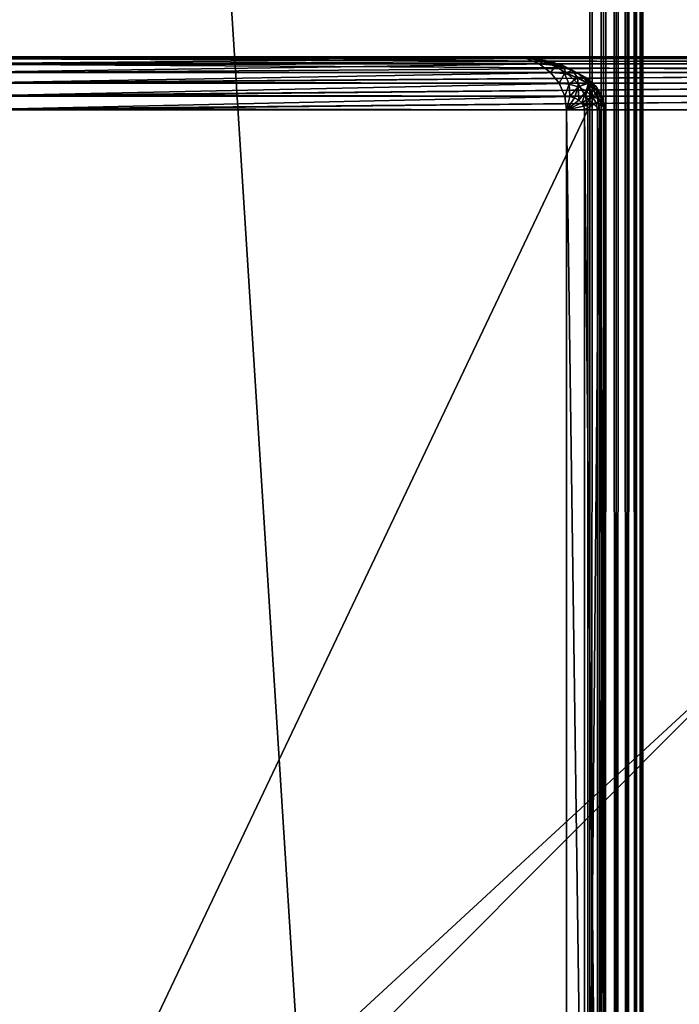
# Model space of a CAD drawing. Units: millimetres. Extents: x 9 to 2513, y 0 to 1800.
# Drawn here: x 1263 to 1300, y 266 to 322 of the extents above; entities that cross this region are included whole.
import ezdxf

# ---------------------------------------------------------------- set-up
doc = ezdxf.new("R2010")
doc.units = ezdxf.units.MM
doc.layers.get('0').update_dxf_attribs({"true_color": 0xff5454})

# ---------------------------------------------------------------- blocks, each defined once
blk = doc.blocks.new('Group_21')
for p, q in [((486.386, 80, 3), (406.101, 80, 432)), ((406.891, 79.898, 432), (487.176, 79.898, 3)), ((486.386, 80, 3), (412.491, 80, 3)), ((412.636, 79.898, 2.224), (486.532, 79.898, 2.224)), ((407.627, 79.598, 432), (487.913, 79.598, 3)), ((412.771, 79.598, 1.5), (486.667, 79.598, 1.5)), ((408.259, 79.121, 432), (488.545, 79.121, 3)), ((412.888, 79.121, 0.879), (486.783, 79.121, 0.879)), ((408.744, 78.5, 432), (489.03, 78.5, 3)), ((412.977, 78.5, 0.402), (486.873, 78.5, 0.402)), ((409.049, 77.776, 432), (489.335, 77.776, 3)), ((413.033, 77.776, 0.102), (486.929, 77.776, 0.102)), ((489.439, 77, 3), (409.153, 77, 432)), ((486.948, 77), (413.052, 77))]:
    blk.add_line(p, q)
mesh = blk.add_polyface()
corners = [(412.491, 80, 3), (406.101, 80, 432), (486.386, 80, 3), (332.205, 80, 432)]
mesh.append_faces([[corners[k] for k in face] for face in [(0, 1, 2), (1, 0, 3)]], dxfattribs={"vtx0": -1})
mesh = blk.add_polyface()
corners = [(406.101, 80, 432), (487.176, 79.898, 3), (486.386, 80, 3), (406.891, 79.898, 432)]
mesh.append_faces([[corners[k] for k in face] for face in [(0, 1, 2), (1, 0, 3)]], dxfattribs={"vtx0": -1})
mesh = blk.add_polyface()
corners = [(406.891, 79.898, 432), (487.913, 79.598, 3), (487.176, 79.898, 3), (407.627, 79.598, 432)]
mesh.append_faces([[corners[k] for k in face] for face in [(0, 1, 2), (1, 0, 3)]], dxfattribs={"vtx0": -1})
mesh = blk.add_polyface()
corners = [(412.636, 79.898, 2.224), (486.386, 80, 3), (486.532, 79.898, 2.224), (412.491, 80, 3)]
mesh.append_faces([[corners[k] for k in face] for face in [(0, 1, 2), (1, 0, 3)]], dxfattribs={"vtx0": -1})
mesh = blk.add_polyface()
corners = [(412.771, 79.598, 1.5), (486.532, 79.898, 2.224), (486.667, 79.598, 1.5), (412.636, 79.898, 2.224)]
mesh.append_faces([[corners[k] for k in face] for face in [(0, 1, 2), (1, 0, 3)]], dxfattribs={"vtx0": -1})
mesh = blk.add_polyface()
corners = [(407.627, 79.598, 432), (488.545, 79.121, 3), (487.913, 79.598, 3), (408.259, 79.121, 432)]
mesh.append_faces([[corners[k] for k in face] for face in [(0, 1, 2), (1, 0, 3)]], dxfattribs={"vtx0": -1})
mesh = blk.add_polyface()
corners = [(412.888, 79.121, 0.879), (486.667, 79.598, 1.5), (486.783, 79.121, 0.879), (412.771, 79.598, 1.5)]
mesh.append_faces([[corners[k] for k in face] for face in [(0, 1, 2), (1, 0, 3)]], dxfattribs={"vtx0": -1})
mesh = blk.add_polyface()
corners = [(488.545, 79.121, 3), (408.744, 78.5, 432), (489.03, 78.5, 3), (408.259, 79.121, 432)]
mesh.append_faces([[corners[k] for k in face] for face in [(0, 1, 2), (1, 0, 3)]], dxfattribs={"vtx0": -1})
mesh = blk.add_polyface()
corners = [(486.783, 79.121, 0.879), (412.977, 78.5, 0.402), (412.888, 79.121, 0.879), (486.873, 78.5, 0.402)]
mesh.append_faces([[corners[k] for k in face] for face in [(0, 1, 2), (1, 0, 3)]], dxfattribs={"vtx0": -1})
mesh = blk.add_polyface()
corners = [(489.03, 78.5, 3), (409.049, 77.776, 432), (489.335, 77.776, 3), (408.744, 78.5, 432)]
mesh.append_faces([[corners[k] for k in face] for face in [(0, 1, 2), (1, 0, 3)]], dxfattribs={"vtx0": -1})
mesh = blk.add_polyface()
corners = [(486.873, 78.5, 0.402), (413.033, 77.776, 0.102), (412.977, 78.5, 0.402), (486.929, 77.776, 0.102)]
mesh.append_faces([[corners[k] for k in face] for face in [(0, 1, 2), (1, 0, 3)]], dxfattribs={"vtx0": -1})
mesh = blk.add_polyface()
corners = [(489.335, 77.776, 3), (409.153, 77, 432), (489.439, 77, 3), (409.049, 77.776, 432)]
mesh.append_faces([[corners[k] for k in face] for face in [(0, 1, 2), (1, 0, 3)]], dxfattribs={"vtx0": -1})
mesh = blk.add_polyface()
corners = [(486.929, 77.776, 0.102), (413.052, 77), (413.033, 77.776, 0.102), (486.948, 77)]
mesh.append_faces([[corners[k] for k in face] for face in [(0, 1, 2), (1, 0, 3)]], dxfattribs={"vtx0": -1})
mesh = blk.add_polyface()
corners = [(489.439, 77, 3), (409.153, 3, 432), (489.439, 3, 3), (409.153, 77, 432)]
mesh.append_faces([[corners[k] for k in face] for face in [(0, 1, 2), (1, 0, 3)]], dxfattribs={"vtx0": -1})
mesh = blk.add_polyface()
corners = [(486.948, 77), (413.052, 3), (413.052, 77), (486.948, 3)]
mesh.append_faces([[corners[k] for k in face] for face in [(0, 1, 2), (1, 0, 3)]], dxfattribs={"vtx0": -1})
blk = doc.blocks.new('Group_8')
for p, q in [((6.62, 79.898, 37.776), (363.38, 79.898, 37.776)), ((7.424, 80, 37), (362.576, 80, 37)), ((327.38, 80, 3), (362.576, 80, 37)), ((363.694, 79.898, 37), (328.497, 79.898, 3)), ((362.576, 80, 37), (363.38, 79.898, 37.776)), ((362.576, 80, 37), (363.694, 79.898, 37)), ((363.38, 79.898, 37.776), (364.129, 79.598, 38.5)), ((363.38, 79.898, 37.776), (364.46, 79.799, 37.776)), ((363.694, 79.898, 37), (364.735, 79.598, 37)), ((363.694, 79.898, 37), (364.46, 79.799, 37.776)), ((364.46, 79.799, 37.776), (365.466, 79.51, 37.776)), ((364.46, 79.799, 37.776), (365.097, 79.51, 38.5)), ((5.871, 79.598, 38.5), (364.129, 79.598, 38.5)), ((364.735, 79.598, 37), (329.539, 79.598, 3)), ((364.129, 79.598, 38.5), (364.772, 79.121, 39.121)), ((364.129, 79.598, 38.5), (365.097, 79.51, 38.5)), ((364.735, 79.598, 37), (365.63, 79.121, 37)), ((364.735, 79.598, 37), (365.466, 79.51, 37.776)), ((365.097, 79.51, 38.5), (365.999, 79.25, 38.5)), ((365.097, 79.51, 38.5), (365.563, 79.049, 39.121)), ((365.466, 79.51, 37.776), (365.999, 79.25, 38.5)), ((365.466, 79.51, 37.776), (366.329, 79.049, 37.776)), ((365.999, 79.25, 38.5), (366.299, 78.837, 39.121)), ((365.999, 79.25, 38.5), (366.773, 78.837, 38.5)), ((5.228, 79.121, 39.121), (364.772, 79.121, 39.121)), ((365.63, 79.121, 37), (330.433, 79.121, 3)), ((364.772, 79.121, 39.121), (365.266, 78.5, 39.598)), ((364.772, 79.121, 39.121), (365.563, 79.049, 39.121)), ((365.563, 79.049, 39.121), (366.299, 78.837, 39.121)), ((365.563, 79.049, 39.121), (365.825, 78.449, 39.598)), ((365.63, 79.121, 37), (366.316, 78.5, 37)), ((365.63, 79.121, 37), (366.329, 79.049, 37.776)), ((366.299, 78.837, 39.121), (366.345, 78.299, 39.598)), ((366.299, 78.837, 39.121), (366.931, 78.5, 39.121)), ((366.329, 79.049, 37.776), (366.773, 78.837, 38.5)), ((366.329, 79.049, 37.776), (366.992, 78.449, 37.776)), ((366.773, 78.837, 38.5), (366.931, 78.5, 39.121)), ((366.773, 78.837, 38.5), (367.368, 78.299, 38.5)), ((4.734, 78.5, 39.598), (365.266, 78.5, 39.598)), ((366.316, 78.5, 37), (331.119, 78.5, 3)), ((365.266, 78.5, 39.598), (365.576, 77.776, 39.898)), ((365.266, 78.5, 39.598), (365.825, 78.449, 39.598)), ((365.825, 78.449, 39.598), (365.865, 77.75, 39.898)), ((365.825, 78.449, 39.598), (366.345, 78.299, 39.598)), ((366.345, 78.299, 39.598), (366.135, 77.672, 39.898)), ((366.316, 78.5, 37), (366.747, 77.776, 37)), ((366.316, 78.5, 37), (366.992, 78.449, 37.776)), ((366.345, 78.299, 39.598), (366.793, 78.061, 39.598)), ((366.931, 78.5, 39.121), (366.793, 78.061, 39.598)), ((366.931, 78.5, 39.121), (367.417, 78.061, 39.121)), ((366.992, 78.449, 37.776), (367.368, 78.299, 38.5)), ((366.992, 78.449, 37.776), (367.409, 77.75, 37.776)), ((367.368, 78.299, 38.5), (367.417, 78.061, 39.121)), ((367.368, 78.299, 38.5), (367.741, 77.672, 38.5)), ((4.424, 77.776, 39.898), (365.576, 77.776, 39.898)), ((366.747, 77.776, 37), (331.55, 77.776, 3)), ((365.576, 77.776, 39.898), (365.682, 77, 40)), ((365.576, 77.776, 39.898), (365.865, 77.75, 39.898)), ((365.865, 77.75, 39.898), (365.682, 77, 40)), ((366.135, 77.672, 39.898), (365.682, 77, 40)), ((365.865, 77.75, 39.898), (366.135, 77.672, 39.898)), ((366.135, 77.672, 39.898), (366.366, 77.549, 39.898)), ((366.793, 78.061, 39.598), (366.366, 77.549, 39.898)), ((367.136, 77.75, 39.598), (366.544, 77.388, 39.898)), ((366.747, 77.776, 37), (366.894, 77, 37)), ((366.747, 77.776, 37), (367.409, 77.75, 37.776)), ((366.793, 78.061, 39.598), (367.136, 77.75, 39.598)), ((367.417, 78.061, 39.121), (367.136, 77.75, 39.598)), ((367.136, 77.75, 39.598), (367.351, 77.388, 39.598)), ((367.409, 77.75, 37.776), (367.741, 77.672, 38.5)), ((367.409, 77.75, 37.776), (367.551, 77, 37.776)), ((367.417, 78.061, 39.121), (367.722, 77.549, 39.121)), ((367.741, 77.672, 38.5), (367.722, 77.549, 39.121)), ((367.741, 77.672, 38.5), (367.869, 77, 38.5)), ((366.366, 77.549, 39.898), (365.682, 77, 40)), ((366.544, 77.388, 39.898), (365.682, 77, 40)), ((366.656, 77.201, 39.898), (365.682, 77, 40)), ((366.366, 77.549, 39.898), (366.544, 77.388, 39.898)), ((366.544, 77.388, 39.898), (366.656, 77.201, 39.898)), ((367.351, 77.388, 39.598), (366.656, 77.201, 39.898)), ((366.656, 77.201, 39.898), (366.694, 77, 39.898)), ((367.722, 77.549, 39.121), (367.351, 77.388, 39.598)), ((367.351, 77.388, 39.598), (367.425, 77, 39.598)), ((367.722, 77.549, 39.121), (367.826, 77, 39.121)), ((365.682, 77, 40), (4.318, 77, 40)), ((331.698, 77, 3), (366.894, 77, 37)), ((365.682, 3, 40), (365.682, 77, 40)), ((365.682, 77, 40), (366.694, 77, 39.898)), ((366.694, 77, 39.898), (366.694, 3, 39.898)), ((366.694, 77, 39.898), (367.425, 77, 39.598)), ((366.894, 3, 37), (366.894, 77, 37)), ((367.551, 77, 37.776), (366.894, 77, 37)), ((367.425, 77, 39.598), (367.425, 3, 39.598)), ((367.425, 77, 39.598), (367.826, 77, 39.121)), ((367.551, 77, 37.776), (367.551, 3, 37.776)), ((367.869, 77, 38.5), (367.551, 77, 37.776)), ((367.826, 77, 39.121), (367.826, 3, 39.121)), ((367.826, 77, 39.121), (367.869, 77, 38.5)), ((367.869, 77, 38.5), (367.869, 3, 38.5))]:
    blk.add_line(p, q)
mesh = blk.add_polyface()
corners = [(5.871, 79.598, 38.5), (363.38, 79.898, 37.776), (6.62, 79.898, 37.776), (364.129, 79.598, 38.5)]
mesh.append_faces([[corners[k] for k in face] for face in [(0, 1, 2), (1, 0, 3)]], dxfattribs={"vtx0": -1})
mesh = blk.add_polyface()
corners = [(6.62, 79.898, 37.776), (362.576, 80, 37), (7.424, 80, 37), (363.38, 79.898, 37.776)]
mesh.append_faces([[corners[k] for k in face] for face in [(0, 1, 2), (1, 0, 3)]], dxfattribs={"vtx0": -1})
mesh = blk.add_polyface()
corners = [(7.424, 80, 37), (327.38, 80, 3), (42.62, 80, 3), (362.576, 80, 37)]
mesh.append_faces([[corners[k] for k in face] for face in [(0, 1, 2), (1, 0, 3)]], dxfattribs={"vtx0": -1})
mesh = blk.add_polyface()
corners = [(362.576, 80, 37), (328.497, 79.898, 3), (327.38, 80, 3), (363.694, 79.898, 37)]
mesh.append_faces([[corners[k] for k in face] for face in [(0, 1, 2), (1, 0, 3)]], dxfattribs={"vtx0": -1})
mesh = blk.add_polyface()
corners = [(363.694, 79.898, 37), (329.539, 79.598, 3), (328.497, 79.898, 3), (364.735, 79.598, 37)]
mesh.append_faces([[corners[k] for k in face] for face in [(0, 1, 2), (1, 0, 3)]], dxfattribs={"vtx0": -1})
mesh = blk.add_polyface()
corners = [(363.38, 79.898, 37.776), (363.694, 79.898, 37), (362.576, 80, 37), (364.46, 79.799, 37.776)]
mesh.append_faces([[corners[k] for k in face] for face in [(0, 1, 2), (1, 0, 3)]], dxfattribs={"vtx0": -1})
mesh = blk.add_polyface()
corners = [(364.129, 79.598, 38.5), (364.46, 79.799, 37.776), (363.38, 79.898, 37.776), (365.097, 79.51, 38.5)]
mesh.append_faces([[corners[k] for k in face] for face in [(0, 1, 2), (1, 0, 3)]], dxfattribs={"vtx0": -1})
mesh = blk.add_polyface()
corners = [(364.46, 79.799, 37.776), (364.735, 79.598, 37), (363.694, 79.898, 37), (365.466, 79.51, 37.776)]
mesh.append_faces([[corners[k] for k in face] for face in [(0, 1, 2), (1, 0, 3)]], dxfattribs={"vtx0": -1})
mesh = blk.add_polyface()
corners = [(365.097, 79.51, 38.5), (365.466, 79.51, 37.776), (364.46, 79.799, 37.776), (365.999, 79.25, 38.5)]
mesh.append_faces([[corners[k] for k in face] for face in [(0, 1, 2), (1, 0, 3)]], dxfattribs={"vtx0": -1})
mesh = blk.add_polyface()
corners = [(5.228, 79.121, 39.121), (364.129, 79.598, 38.5), (5.871, 79.598, 38.5), (364.772, 79.121, 39.121)]
mesh.append_faces([[corners[k] for k in face] for face in [(0, 1, 2), (1, 0, 3)]], dxfattribs={"vtx0": -1})
mesh = blk.add_polyface()
corners = [(364.735, 79.598, 37), (330.433, 79.121, 3), (329.539, 79.598, 3), (365.63, 79.121, 37)]
mesh.append_faces([[corners[k] for k in face] for face in [(0, 1, 2), (1, 0, 3)]], dxfattribs={"vtx0": -1})
mesh = blk.add_polyface()
corners = [(364.772, 79.121, 39.121), (365.097, 79.51, 38.5), (364.129, 79.598, 38.5), (365.563, 79.049, 39.121)]
mesh.append_faces([[corners[k] for k in face] for face in [(0, 1, 2), (1, 0, 3)]], dxfattribs={"vtx0": -1})
mesh = blk.add_polyface()
corners = [(365.466, 79.51, 37.776), (365.63, 79.121, 37), (364.735, 79.598, 37), (366.329, 79.049, 37.776)]
mesh.append_faces([[corners[k] for k in face] for face in [(0, 1, 2), (1, 0, 3)]], dxfattribs={"vtx0": -1})
mesh = blk.add_polyface()
corners = [(365.563, 79.049, 39.121), (365.999, 79.25, 38.5), (365.097, 79.51, 38.5), (366.299, 78.837, 39.121)]
mesh.append_faces([[corners[k] for k in face] for face in [(0, 1, 2), (1, 0, 3)]], dxfattribs={"vtx0": -1})
mesh = blk.add_polyface()
corners = [(365.999, 79.25, 38.5), (366.329, 79.049, 37.776), (365.466, 79.51, 37.776), (366.773, 78.837, 38.5)]
mesh.append_faces([[corners[k] for k in face] for face in [(0, 1, 2), (1, 0, 3)]], dxfattribs={"vtx0": -1})
mesh = blk.add_polyface()
corners = [(366.299, 78.837, 39.121), (366.773, 78.837, 38.5), (365.999, 79.25, 38.5), (366.931, 78.5, 39.121)]
mesh.append_faces([[corners[k] for k in face] for face in [(0, 1, 2), (1, 0, 3)]], dxfattribs={"vtx0": -1})
mesh = blk.add_polyface()
corners = [(365.266, 78.5, 39.598), (5.228, 79.121, 39.121), (4.734, 78.5, 39.598), (364.772, 79.121, 39.121)]
mesh.append_faces([[corners[k] for k in face] for face in [(0, 1, 2), (1, 0, 3)]], dxfattribs={"vtx0": -1})
mesh = blk.add_polyface()
corners = [(365.63, 79.121, 37), (331.119, 78.5, 3), (330.433, 79.121, 3), (366.316, 78.5, 37)]
mesh.append_faces([[corners[k] for k in face] for face in [(0, 1, 2), (1, 0, 3)]], dxfattribs={"vtx0": -1})
mesh = blk.add_polyface()
corners = [(365.266, 78.5, 39.598), (365.563, 79.049, 39.121), (364.772, 79.121, 39.121), (365.825, 78.449, 39.598)]
mesh.append_faces([[corners[k] for k in face] for face in [(0, 1, 2), (1, 0, 3)]], dxfattribs={"vtx0": -1})
mesh = blk.add_polyface()
corners = [(365.825, 78.449, 39.598), (366.299, 78.837, 39.121), (365.563, 79.049, 39.121), (366.345, 78.299, 39.598)]
mesh.append_faces([[corners[k] for k in face] for face in [(0, 1, 2), (1, 0, 3)]], dxfattribs={"vtx0": -1})
mesh = blk.add_polyface()
corners = [(365.63, 79.121, 37), (366.992, 78.449, 37.776), (366.316, 78.5, 37), (366.329, 79.049, 37.776)]
mesh.append_faces([[corners[k] for k in face] for face in [(0, 1, 2), (1, 0, 3)]], dxfattribs={"vtx0": -1})
mesh = blk.add_polyface()
corners = [(366.345, 78.299, 39.598), (366.931, 78.5, 39.121), (366.299, 78.837, 39.121), (366.793, 78.061, 39.598)]
mesh.append_faces([[corners[k] for k in face] for face in [(0, 1, 2), (1, 0, 3)]], dxfattribs={"vtx0": -1})
mesh = blk.add_polyface()
corners = [(366.329, 79.049, 37.776), (367.368, 78.299, 38.5), (366.992, 78.449, 37.776), (366.773, 78.837, 38.5)]
mesh.append_faces([[corners[k] for k in face] for face in [(0, 1, 2), (1, 0, 3)]], dxfattribs={"vtx0": -1})
mesh = blk.add_polyface()
corners = [(366.773, 78.837, 38.5), (367.417, 78.061, 39.121), (367.368, 78.299, 38.5), (366.931, 78.5, 39.121)]
mesh.append_faces([[corners[k] for k in face] for face in [(0, 1, 2), (1, 0, 3)]], dxfattribs={"vtx0": -1})
mesh = blk.add_polyface()
corners = [(365.576, 77.776, 39.898), (4.734, 78.5, 39.598), (4.424, 77.776, 39.898), (365.266, 78.5, 39.598)]
mesh.append_faces([[corners[k] for k in face] for face in [(0, 1, 2), (1, 0, 3)]], dxfattribs={"vtx0": -1})
mesh = blk.add_polyface()
corners = [(366.316, 78.5, 37), (331.55, 77.776, 3), (331.119, 78.5, 3), (366.747, 77.776, 37)]
mesh.append_faces([[corners[k] for k in face] for face in [(0, 1, 2), (1, 0, 3)]], dxfattribs={"vtx0": -1})
mesh = blk.add_polyface()
corners = [(365.576, 77.776, 39.898), (365.825, 78.449, 39.598), (365.266, 78.5, 39.598), (365.865, 77.75, 39.898)]
mesh.append_faces([[corners[k] for k in face] for face in [(0, 1, 2), (1, 0, 3)]], dxfattribs={"vtx0": -1})
mesh = blk.add_polyface()
corners = [(365.865, 77.75, 39.898), (366.345, 78.299, 39.598), (365.825, 78.449, 39.598), (366.135, 77.672, 39.898)]
mesh.append_faces([[corners[k] for k in face] for face in [(0, 1, 2), (1, 0, 3)]], dxfattribs={"vtx0": -1})
mesh = blk.add_polyface()
corners = [(366.366, 77.549, 39.898), (366.345, 78.299, 39.598), (366.135, 77.672, 39.898), (366.793, 78.061, 39.598)]
mesh.append_faces([[corners[k] for k in face] for face in [(0, 1, 2), (1, 0, 3)]], dxfattribs={"vtx0": -1})
mesh = blk.add_polyface()
corners = [(366.747, 77.776, 37), (366.992, 78.449, 37.776), (367.409, 77.75, 37.776), (366.316, 78.5, 37)]
mesh.append_faces([[corners[k] for k in face] for face in [(0, 1, 2), (1, 0, 3)]], dxfattribs={"vtx0": -1})
mesh = blk.add_polyface()
corners = [(367.136, 77.75, 39.598), (366.931, 78.5, 39.121), (366.793, 78.061, 39.598), (367.417, 78.061, 39.121)]
mesh.append_faces([[corners[k] for k in face] for face in [(0, 1, 2), (1, 0, 3)]], dxfattribs={"vtx0": -1})
mesh = blk.add_polyface()
corners = [(367.409, 77.75, 37.776), (367.368, 78.299, 38.5), (367.741, 77.672, 38.5), (366.992, 78.449, 37.776)]
mesh.append_faces([[corners[k] for k in face] for face in [(0, 1, 2), (1, 0, 3)]], dxfattribs={"vtx0": -1})
mesh = blk.add_polyface()
corners = [(367.741, 77.672, 38.5), (367.417, 78.061, 39.121), (367.722, 77.549, 39.121), (367.368, 78.299, 38.5)]
mesh.append_faces([[corners[k] for k in face] for face in [(0, 1, 2), (1, 0, 3)]], dxfattribs={"vtx0": -1})
mesh = blk.add_polyface()
corners = [(365.682, 77, 40), (4.424, 77.776, 39.898), (4.318, 77, 40), (365.576, 77.776, 39.898)]
mesh.append_faces([[corners[k] for k in face] for face in [(0, 1, 2), (1, 0, 3)]], dxfattribs={"vtx0": -1})
mesh = blk.add_polyface()
corners = [(366.747, 77.776, 37), (331.698, 77, 3), (331.55, 77.776, 3), (366.894, 77, 37)]
mesh.append_faces([[corners[k] for k in face] for face in [(0, 1, 2), (1, 0, 3)]], dxfattribs={"vtx0": -1})
mesh = blk.add_polyface()
corners = [(365.865, 77.75, 39.898), (365.576, 77.776, 39.898), (365.682, 77, 40)]
mesh.append_faces([[corners[k] for k in face] for face in [(0, 1, 2)]])
mesh = blk.add_polyface()
corners = [(366.135, 77.672, 39.898), (365.865, 77.75, 39.898), (365.682, 77, 40)]
mesh.append_faces([[corners[k] for k in face] for face in [(0, 1, 2)]])
mesh = blk.add_polyface()
corners = [(366.366, 77.549, 39.898), (366.135, 77.672, 39.898), (365.682, 77, 40)]
mesh.append_faces([[corners[k] for k in face] for face in [(0, 1, 2)]])
mesh = blk.add_polyface()
corners = [(366.544, 77.388, 39.898), (366.793, 78.061, 39.598), (366.366, 77.549, 39.898), (367.136, 77.75, 39.598)]
mesh.append_faces([[corners[k] for k in face] for face in [(0, 1, 2), (1, 0, 3)]], dxfattribs={"vtx0": -1})
mesh = blk.add_polyface()
corners = [(366.656, 77.201, 39.898), (367.136, 77.75, 39.598), (366.544, 77.388, 39.898), (367.351, 77.388, 39.598)]
mesh.append_faces([[corners[k] for k in face] for face in [(0, 1, 2), (1, 0, 3)]], dxfattribs={"vtx0": -1})
mesh = blk.add_polyface()
corners = [(366.747, 77.776, 37), (367.551, 77, 37.776), (366.894, 77, 37), (367.409, 77.75, 37.776)]
mesh.append_faces([[corners[k] for k in face] for face in [(0, 1, 2), (1, 0, 3)]], dxfattribs={"vtx0": -1})
mesh = blk.add_polyface()
corners = [(367.722, 77.549, 39.121), (367.136, 77.75, 39.598), (367.351, 77.388, 39.598), (367.417, 78.061, 39.121)]
mesh.append_faces([[corners[k] for k in face] for face in [(0, 1, 2), (1, 0, 3)]], dxfattribs={"vtx0": -1})
mesh = blk.add_polyface()
corners = [(367.409, 77.75, 37.776), (367.869, 77, 38.5), (367.551, 77, 37.776), (367.741, 77.672, 38.5)]
mesh.append_faces([[corners[k] for k in face] for face in [(0, 1, 2), (1, 0, 3)]], dxfattribs={"vtx0": -1})
mesh = blk.add_polyface()
corners = [(367.741, 77.672, 38.5), (367.826, 77, 39.121), (367.869, 77, 38.5), (367.722, 77.549, 39.121)]
mesh.append_faces([[corners[k] for k in face] for face in [(0, 1, 2), (1, 0, 3)]], dxfattribs={"vtx0": -1})
mesh = blk.add_polyface()
corners = [(366.544, 77.388, 39.898), (366.366, 77.549, 39.898), (365.682, 77, 40)]
mesh.append_faces([[corners[k] for k in face] for face in [(0, 1, 2)]])
mesh = blk.add_polyface()
corners = [(366.656, 77.201, 39.898), (366.544, 77.388, 39.898), (365.682, 77, 40)]
mesh.append_faces([[corners[k] for k in face] for face in [(0, 1, 2)]])
mesh = blk.add_polyface()
corners = [(366.694, 77, 39.898), (366.656, 77.201, 39.898), (365.682, 77, 40)]
mesh.append_faces([[corners[k] for k in face] for face in [(0, 1, 2)]])
mesh = blk.add_polyface()
corners = [(366.694, 77, 39.898), (367.351, 77.388, 39.598), (366.656, 77.201, 39.898), (367.425, 77, 39.598)]
mesh.append_faces([[corners[k] for k in face] for face in [(0, 1, 2), (1, 0, 3)]], dxfattribs={"vtx0": -1})
mesh = blk.add_polyface()
corners = [(367.722, 77.549, 39.121), (367.425, 77, 39.598), (367.826, 77, 39.121), (367.351, 77.388, 39.598)]
mesh.append_faces([[corners[k] for k in face] for face in [(0, 1, 2), (1, 0, 3)]], dxfattribs={"vtx0": -1})
mesh = blk.add_polyface()
corners = [(365.682, 3, 40), (4.318, 77, 40), (4.318, 3, 40), (365.682, 77, 40)]
mesh.append_faces([[corners[k] for k in face] for face in [(0, 1, 2), (1, 0, 3)]], dxfattribs={"vtx0": -1})
mesh = blk.add_polyface()
corners = [(366.894, 77, 37), (331.698, 3, 3), (331.698, 77, 3), (366.894, 3, 37)]
mesh.append_faces([[corners[k] for k in face] for face in [(0, 1, 2), (1, 0, 3)]], dxfattribs={"vtx0": -1})
mesh = blk.add_polyface()
corners = [(366.694, 3, 39.898), (365.682, 77, 40), (365.682, 3, 40), (366.694, 77, 39.898)]
mesh.append_faces([[corners[k] for k in face] for face in [(0, 1, 2), (1, 0, 3)]], dxfattribs={"vtx0": -1})
mesh = blk.add_polyface()
corners = [(367.425, 3, 39.598), (366.694, 77, 39.898), (366.694, 3, 39.898), (367.425, 77, 39.598)]
mesh.append_faces([[corners[k] for k in face] for face in [(0, 1, 2), (1, 0, 3)]], dxfattribs={"vtx0": -1})
mesh = blk.add_polyface()
corners = [(366.894, 3, 37), (367.551, 77, 37.776), (367.551, 3, 37.776), (366.894, 77, 37)]
mesh.append_faces([[corners[k] for k in face] for face in [(0, 1, 2), (1, 0, 3)]], dxfattribs={"vtx0": -1})
mesh = blk.add_polyface()
corners = [(367.826, 77, 39.121), (367.425, 3, 39.598), (367.826, 3, 39.121), (367.425, 77, 39.598)]
mesh.append_faces([[corners[k] for k in face] for face in [(0, 1, 2), (1, 0, 3)]], dxfattribs={"vtx0": -1})
mesh = blk.add_polyface()
corners = [(367.551, 77, 37.776), (367.869, 3, 38.5), (367.551, 3, 37.776), (367.869, 77, 38.5)]
mesh.append_faces([[corners[k] for k in face] for face in [(0, 1, 2), (1, 0, 3)]], dxfattribs={"vtx0": -1})
mesh = blk.add_polyface()
corners = [(367.869, 77, 38.5), (367.826, 3, 39.121), (367.869, 3, 38.5), (367.826, 77, 39.121)]
mesh.append_faces([[corners[k] for k in face] for face in [(0, 1, 2), (1, 0, 3)]], dxfattribs={"vtx0": -1})
blk = doc.blocks.new('Group_26')
for name, p in [('Group_21', (0, 0)), ('Group_8', (80, 0, 435))]:
    blk.add_blockref(name, p)
blk = doc.blocks.new('Component_5')
for p, q in [((117, -237), (117, 1557)), ((117, -237, 50), (117, 1557, 50)), ((117.776, 1557, 0.102), (117.776, -237, 0.102)), ((117.776, 1557, 49.898), (117.776, -237, 49.898)), ((118.5, 1557, 0.402), (118.5, -237, 0.402)), ((118.5, 1557, 49.598), (118.5, -237, 49.598)), ((119.121, 1557, 0.879), (119.121, -237, 0.879)), ((119.121, 1557, 49.121), (119.121, -237, 49.121)), ((119.598, 1557, 1.5), (119.598, -237, 1.5)), ((119.598, 1557, 48.5), (119.598, -237, 48.5)), ((119.898, 1557, 2.224), (119.898, -237, 2.224)), ((119.898, 1557, 47.776), (119.898, -237, 47.776)), ((120, -237, 3), (120, 1557, 3)), ((120, 1557, 47), (120, -237, 47))]:
    blk.add_line(p, q)
mesh = blk.add_polyface()
corners = [(117, -237, 50), (3, 1557, 50), (3, -237, 50), (117, 1557, 50)]
mesh.append_faces([[corners[k] for k in face] for face in [(0, 1, 2), (1, 0, 3)]], dxfattribs={"vtx0": -1})
mesh = blk.add_polyface()
corners = [(117, 1557), (3, -237), (3, 1557), (117, -237)]
mesh.append_faces([[corners[k] for k in face] for face in [(0, 1, 2), (1, 0, 3)]], dxfattribs={"vtx0": -1})
mesh = blk.add_polyface()
corners = [(117.776, -237, 49.898), (117, 1557, 50), (117, -237, 50), (117.776, 1557, 49.898)]
mesh.append_faces([[corners[k] for k in face] for face in [(0, 1, 2), (1, 0, 3)]], dxfattribs={"vtx0": -1})
mesh = blk.add_polyface()
corners = [(117.776, 1557, 0.102), (117, -237), (117, 1557), (117.776, -237, 0.102)]
mesh.append_faces([[corners[k] for k in face] for face in [(0, 1, 2), (1, 0, 3)]], dxfattribs={"vtx0": -1})
mesh = blk.add_polyface()
corners = [(118.5, -237, 49.598), (117.776, 1557, 49.898), (117.776, -237, 49.898), (118.5, 1557, 49.598)]
mesh.append_faces([[corners[k] for k in face] for face in [(0, 1, 2), (1, 0, 3)]], dxfattribs={"vtx0": -1})
mesh = blk.add_polyface()
corners = [(118.5, 1557, 0.402), (117.776, -237, 0.102), (117.776, 1557, 0.102), (118.5, -237, 0.402)]
mesh.append_faces([[corners[k] for k in face] for face in [(0, 1, 2), (1, 0, 3)]], dxfattribs={"vtx0": -1})
mesh = blk.add_polyface()
corners = [(119.121, -237, 49.121), (118.5, 1557, 49.598), (118.5, -237, 49.598), (119.121, 1557, 49.121)]
mesh.append_faces([[corners[k] for k in face] for face in [(0, 1, 2), (1, 0, 3)]], dxfattribs={"vtx0": -1})
mesh = blk.add_polyface()
corners = [(119.121, 1557, 0.879), (118.5, -237, 0.402), (118.5, 1557, 0.402), (119.121, -237, 0.879)]
mesh.append_faces([[corners[k] for k in face] for face in [(0, 1, 2), (1, 0, 3)]], dxfattribs={"vtx0": -1})
mesh = blk.add_polyface()
corners = [(119.598, 1557, 48.5), (119.121, -237, 49.121), (119.598, -237, 48.5), (119.121, 1557, 49.121)]
mesh.append_faces([[corners[k] for k in face] for face in [(0, 1, 2), (1, 0, 3)]], dxfattribs={"vtx0": -1})
mesh = blk.add_polyface()
corners = [(119.121, 1557, 0.879), (119.598, -237, 1.5), (119.121, -237, 0.879), (119.598, 1557, 1.5)]
mesh.append_faces([[corners[k] for k in face] for face in [(0, 1, 2), (1, 0, 3)]], dxfattribs={"vtx0": -1})
mesh = blk.add_polyface()
corners = [(119.898, 1557, 47.776), (119.598, -237, 48.5), (119.898, -237, 47.776), (119.598, 1557, 48.5)]
mesh.append_faces([[corners[k] for k in face] for face in [(0, 1, 2), (1, 0, 3)]], dxfattribs={"vtx0": -1})
mesh = blk.add_polyface()
corners = [(119.598, 1557, 1.5), (119.898, -237, 2.224), (119.598, -237, 1.5), (119.898, 1557, 2.224)]
mesh.append_faces([[corners[k] for k in face] for face in [(0, 1, 2), (1, 0, 3)]], dxfattribs={"vtx0": -1})
mesh = blk.add_polyface()
corners = [(120, 1557, 47), (119.898, -237, 47.776), (120, -237, 47), (119.898, 1557, 47.776)]
mesh.append_faces([[corners[k] for k in face] for face in [(0, 1, 2), (1, 0, 3)]], dxfattribs={"vtx0": -1})
mesh = blk.add_polyface()
corners = [(119.898, 1557, 2.224), (120, -237, 3), (119.898, -237, 2.224), (120, 1557, 3)]
mesh.append_faces([[corners[k] for k in face] for face in [(0, 1, 2), (1, 0, 3)]], dxfattribs={"vtx0": -1})
mesh = blk.add_polyface()
corners = [(120, 1557, 3), (120, -237, 47), (120, -237, 3), (120, 1557, 47)]
mesh.append_faces([[corners[k] for k in face] for face in [(0, 1, 2), (1, 0, 3)]], dxfattribs={"vtx0": -1})
blk = doc.blocks.new('Group_2')
blk.add_blockref('Component_5', (250, 240))
blk = doc.blocks.new('Group_1')
at = {"color": 8, "true_color": 0x737174}
blk.add_blockref('Group_2', (39.48, 0, 548), dxfattribs=at)
at = {"color": 250, "true_color": 0x282828}
blk.add_blockref('Group_26', (-40.52, 240, 73), dxfattribs=at)

msp = doc.modelspace()

# ---------------------------------------------------------------- block references
msp.add_blockref('Group_1', (888.52, 0, -73))

doc.saveas('drawing.dxf')
